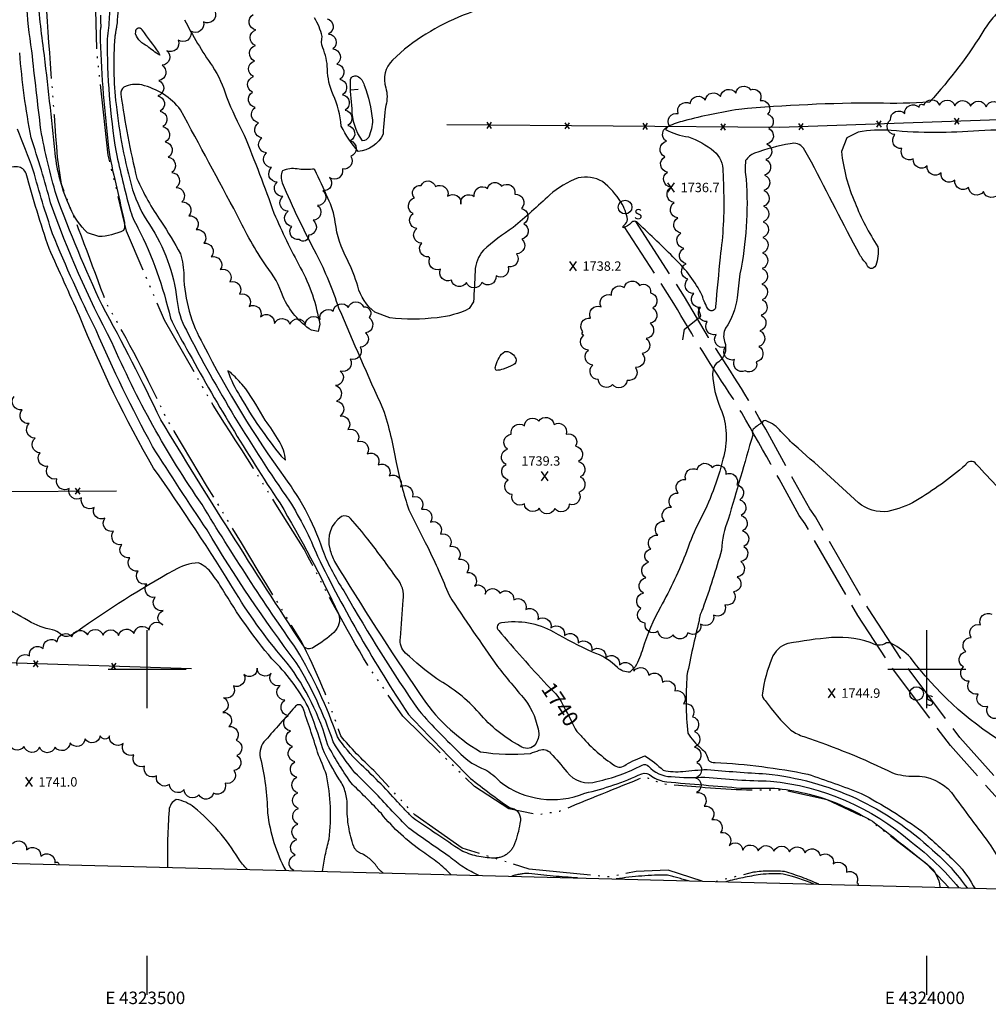
# Model space of a CAD drawing. Extents: x 4322872 to 4325828, y 204785 to 207655.
# Drawn here: x 4323418 to 4324039, y 204785 to 205417 of the extents above; entities that cross this region are included whole.
import ezdxf
from ezdxf.enums import TextEntityAlignment as Align

# ---------------------------------------------------------------- set-up
doc = ezdxf.new("R2010")
doc.units = 0
doc.header["$LTSCALE"] = 100
doc.header["$MEASUREMENT"] = 0
for name, pattern in [('CONDASH', [1.08, 1, -0.08]), ('GRAVEL', [0.48, 0.4, -0.08]), ('WATER', [0.73, 0.5, -0.05, 0.01, -0.05, 0.01, -0.05, 0.01, -0.05])]:
    doc.linetypes.add(name, pattern=pattern)
doc.layers.get('0').update_dxf_attribs({"linetype": 'CONTINUOUS'})
for name, color, linetype in [('C-INDX', 4, 'CONTINUOUS'), ('C-INDX-CL', 4, 'CONTINUOUS'), ('C-INDXD', 4, 'CONDASH'), ('C-INDXLBL', 4, 'CONTINUOUS'), ('C-INTRM', 44, 'CONTINUOUS'), ('C-INTRM-CL', 44, 'CONTINUOUS'), ('C-INTRMD', 44, 'CONDASH'), ('C-INTRMDDP', 44, 'CONDASH'), ('C-INTRMDP', 44, 'CONTINUOUS'), ('C-INTRMDP-PAT', 44, 'CONTINUOUS'), ('C-SPOTEL', 44, 'CONTINUOUS'), ('H-STREAM', 5, 'WATER'), ('M-FENCE', 8, 'CONTINUOUS'), ('M-FENCE-PAT', 8, 'CONTINUOUS'), ('M-VEGL', 3, 'CONTINUOUS'), ('R-GRVRD', 1, 'GRAVEL'), ('SV-GRID', 7, 'CONTINUOUS'), ('SV-GRID-TEXT', 7, 'CONTINUOUS'), ('SV-SHEET', 7, 'CONTINUOUS'), ('U-SANMH', 6, 'CONTINUOUS')]:
    doc.layers.add(name, color=color, linetype=linetype)
doc.styles.add('ITALIC', font='ROMANS.SHX', dxfattribs={"oblique": 25})
doc.styles.add('SIMPLEX', font='simplex.shx')
doc.styles.get("Standard").update_dxf_attribs({"font": 'ROMANS.shx'})

# ---------------------------------------------------------------- blocks, each defined once
blk = doc.blocks.new('SPOTEL')
at = {"linetype": 'CONTINUOUS'}
for p, q in [((0.0214, -0.03), (-0.0214, 0.03)), ((-0.0214, -0.03), (0.0214, 0.03))]:
    blk.add_line(p, q, dxfattribs=at)
blk = doc.blocks.new('SANMH')
at = {"linetype": 'CONTINUOUS'}
blk.add_circle((0, 0), 0.044, dxfattribs=at)
at = {"linetype": 'CONTINUOUS', "style": 'SIMPLEX'}
blk.add_text('S', height=0.066, dxfattribs=at).set_placement((0.0569, -0.078))
blk = doc.blocks.new('FP')
at = {"linetype": 'CONTINUOUS'}
for p, q in [((0.0143, -0.02), (-0.0143, 0.02)), ((-0.0143, -0.02), (0.0143, 0.02))]:
    blk.add_line(p, q, dxfattribs=at)
blk = doc.blocks.new('DEP')
blk.add_line((0, -0.05), (0, 0))

msp = doc.modelspace()

# ---------------------------------------------------------------- linework, layer by layer
at = {"layer": 'C-INDX'}
for points, elevation in [([(4323469.73, 205403.24, 0.019015), (4323475.14, 205334.44, 0.029761), (4323479.88, 205311.21, -0.002118), (4323484.66, 205289.5, -0.181781), (4323484.79, 205281.42, -0.110291), (4323468.94, 205277.51), (4323461.69, 205279.96, -0.102381), (4323450.56, 205295.86, -0.084118), (4323440.95, 205331, 0.003229), (4323433.52, 205397.71)], 1730), ([(4324063.66, 205344.44, 0.058122), (4324033.38, 205345.31, -0.042345), (4323977.13, 205345.48, 0.061567), (4323955.96, 205344.51), (4323948.74, 205340.8), (4323945.23, 205331.94, 0.075327), (4323953.93, 205299.15, 0.049816), (4323968.6, 205270.94, -0.110254), (4323967.19, 205258.88, -0.803061), (4323961.41, 205259.85, -0.058809), (4323957.02, 205265.82, -0.006972), (4323926.05, 205325.23), (4323920.86, 205334.09, 0.327388), (4323912.31, 205336.99, 0.043654), (4323889.53, 205330.91, 0.159772), (4323883.71, 205326.2, 0.068115), (4323884.08, 205314.2, -0.06879), (4323880.08, 205253.51, 0.002401), (4323878.33, 205238.29, -0.121133), (4323870.91, 205218.72, 0.197047), (4323870.19, 205210.22, -0.378571), (4323864.88, 205196.08, 0.197463), (4323862.58, 205189.35, 0.094119), (4323867.7, 205167.29, -0.170922), (4323869.24, 205134.73, -0.060658), (4323854.19, 205095.1, 0.0324), (4323846, 205075.89, -0.038188), (4323829.09, 205039.84, 0.051877), (4323817.81, 205013.26, -0.050721), (4323812.99, 205001.63), (4323809.6, 204998.25, -0.219382), (4323801.65, 205001.11, 0.113917), (4323785.55, 205010.91)], 1740), ([(4323623.33, 204929.17, -0.038737), (4323612.53, 204949.01, 0.023963), (4323603.16, 204975.87, 0.076773), (4323579.83, 205006.76, -0.042016), (4323548.24, 205051.42, 0.022425), (4323541.39, 205061.38, 0.14071), (4323532.75, 205068.21, 0.12191), (4323517.04, 205063.38, 0.028565), (4323454.87, 205024.05), (4323450.47, 205021.48, -0.327883), (4323444.19, 205022.65, 0.135148), (4323439.23, 205025.2, -0.080709), (4323423.74, 205031.05, -0.005513), (4323384.74, 205053.97, 0.050517)], 1740), ([(4323785.55, 205010.91, -0.020815), (4323760.79, 205023.86, 0.164057), (4323727.19, 205029.75, 0.720128), (4323725.37, 205024.95, 0.015942), (4323756.36, 204990.11)], 1740), ([(4323778.72, 204956.72, 0.062773), (4323799.64, 204938.32, 0.359748), (4323807.06, 204938.91, -0.035248), (4323819.21, 204944.53, -0.043932), (4323830.94, 204935.24, 0.085105), (4323843.58, 204934.55, -0.004194), (4323858.99, 204935.79, 0.010458), (4323897, 204932.95, -0.165083), (4324003.63, 204883.96, -0.06706), (4324025.76, 204859.74)], 1740)]:
    msp.add_lwpolyline(points, format="xyb", dxfattribs=dict(at, elevation=elevation))
at = {"layer": 'C-INDX-CL', "elevation": 1740}
msp.add_lwpolyline([(4323756.36, 204990.11), (4323759.49, 204986.83), (4323761.93, 204984.19), (4323763.84, 204981.81), (4323765.42, 204979.33), (4323766.8, 204976.76), (4323768.12, 204974.17), (4323769.44, 204971.63), (4323770.74, 204969.21), (4323771.91, 204966.95), (4323772.91, 204964.9), (4323773.74, 204963.13), (4323774.45, 204961.72), (4323775.07, 204960.73), (4323775.57, 204960.08), (4323775.93, 204959.7), (4323776.2, 204959.42), (4323776.8, 204958.78), (4323778.26, 204957.21), (4323778.72, 204956.72)], dxfattribs=at)
at = {"layer": 'C-INDXD', "flags": 128}
for points, elevation in [([(4323433.52, 205397.71, -0.013042), (4323429.16, 205437.11, -0.041664), (4323432.77, 205489.31, 0.012404), (4323436, 205520.75, 0.063229), (4323442.59, 205545.39, -0.022027), (4323447.65, 205573.17, -0.004066), (4323462.57, 205617.43, -0.01175), (4323477, 205646.83, -0.053564), (4323490.41, 205663.85, 0.077881), (4323501.33, 205681.67, -0.028909), (4323529.61, 205715.04, -0.020627), (4323548.92, 205737.82)], 1730), ([(4323524.68, 205624.3, 0.096138), (4323499.16, 205584.31, 0.022588), (4323491.79, 205548.5, 0.08317), (4323491.99, 205544.15, 0.036103), (4323479.96, 205503.85, 0.052467), (4323475.63, 205483.42, 0.046859), (4323470.09, 205411.51, -0.009551), (4323469.9, 205410.18)], 1730), ([(4323469.9, 205410.18, 0.027617), (4323469.73, 205403.24)], 1730), ([(4323651.39, 204869.4, -0.093058), (4323647.9, 204872.53, 0.140796), (4323637.02, 204881.96, -0.223231), (4323632.44, 204886.33, -0.087618), (4323628.19, 204912.08, 0.155226), (4323623.33, 204929.17)], 1740)]:
    msp.add_lwpolyline(points, format="xyb", dxfattribs=dict(at, elevation=elevation))
at = {"layer": 'C-INTRM'}
for points, elevation in [([(4324157.72, 205662.68, 0.249212), (4324156.15, 205640.79, 0.050976), (4324168.64, 205625.51), (4324174.08, 205618.46, -0.243428), (4324173.37, 205600.34), (4324164.15, 205578.29, 0.004944), (4324149.17, 205543.88, -0.120345), (4324145.08, 205539.17, -0.027536), (4324111.91, 205521.86), (4324099.37, 205514.4, 0.153352), (4324082.7, 205491.57, -0.013876), (4324059.47, 205441.77, -0.066071), (4324044.27, 205419.99, 0.050249), (4324037.29, 205410.86, -0.047362), (4324001.7, 205363.7, -0.027286), (4323968.04, 205363.11, 0.022482), (4323879.43, 205359.03, 0.02654), (4323844.45, 205351.73, 0.043122), (4323834.01, 205348.17), (4323832.45, 205346.25, 0.094008), (4323847.04, 205341.38, -0.099311), (4323863.4, 205332.23, -0.234855), (4323869.21, 205319.06, -0.006337), (4323869.5, 205311.95)], 1738), ([(4323712.17, 205422.81, 0.088931), (4323664.92, 205397.63), (4323657.32, 205390.68, 0.285285), (4323652.89, 205372.95, -0.146292), (4323652.96, 205361.59, 0.020835), (4323651.24, 205343.1, -0.259718), (4323635.26, 205332.02, -0.057262), (4323624.37, 205348.38, 0.085771), (4323619.25, 205368.48, -0.106587), (4323615.56, 205384.9, 0.088709), (4323612.53, 205398.61, -0.141239), (4323612.14, 205405.85, 0.083116), (4323607.2, 205417.75, -0.226929)], 1736), ([(4323523.9, 205416.57, 0.034475), (4323541.72, 205386.74, -0.06848), (4323550.86, 205367.01, 0.028209), (4323562.12, 205342.52, -0.01314), (4323581.24, 205292.43, 0.02078), (4323598.14, 205257.67, -0.084392), (4323610.57, 205221.32), (4323609.68, 205216.57), (4323605.33, 205217.4, -0.145544), (4323587.14, 205238.9, 0.083093), (4323576.33, 205258.7, -0.041426), (4323557.66, 205291.19, 0.001115), (4323521.39, 205358.68, 0.17054), (4323496.45, 205374.69, 0.161985), (4323484.98, 205373.31, 0.277984), (4323483.06, 205368.82, 0.026289), (4323493.32, 205314.79, 0.045866), (4323508.73, 205287.26, -0.021372), (4323521.24, 205266.35, -0.074037), (4323523.4, 205252.45, 0.125799), (4323535.9, 205208.24, 0.038795), (4323588.14, 205122.77, -0.083687), (4323613.34, 205074.01, 0.045637), (4323626.97, 205048.7, 0.022596), (4323674.28, 204973.36, 0.023446), (4323701.15, 204945.6, 0.111299), (4323716.43, 204935.82, -0.084419), (4323726.26, 204927.8, 0.26649), (4323780.61, 204920.54, 0.052319), (4323817.1, 204933.02, -0.292725), (4323823.35, 204931.42, 0.110799), (4323833.13, 204927.78, -0.000707), (4323880.77, 204923.82, 0.001464), (4323902.29, 204923.69, -0.070676), (4323941.11, 204914.58, -0.03381), (4323965.1, 204902.56, -0.00944), (4324000.56, 204874.64, -0.216774), (4324008.31, 204860.19)], 1736), ([(4323474.22, 205404.34, 0.040032), (4323479.95, 205331.66, 0.013064), (4323488.74, 205295.28, 0.064661), (4323494.02, 205283.12, -0.061098), (4323514.8, 205225.23, 0.022285), (4323525.19, 205205.6)], 1732), ([(4323479.14, 205405.55, 0.049257), (4323479.96, 205362.13, 0.040564), (4323490.5, 205307.55, 0.068832), (4323501.37, 205285.19, -0.119106), (4323519.02, 205237.05, 0.103818), (4323525.04, 205217.36, 0.033331), (4323591.1, 205107.9, -0.045492), (4323609.16, 205072.46, 0.032147), (4323667.47, 204971.05, 0.007456), (4323707.3, 204930.03, 0.016383), (4323732.38, 204911.26, -0.428463), (4323739.29, 204902.93, -0.059801), (4323735.89, 204889.21)], 1734), ([(4323660.49, 204915.02, 0.024885), (4323635.57, 204940.19, -0.048152), (4323622.07, 204956.57, 0.049012), (4323595.91, 205012.53, -0.01674), (4323535.2, 205105.57, -0.049829), (4323477.29, 205209.8, -0.037721), (4323437.98, 205299.17, 0.016194), (4323425.42, 205340.86, -0.026785), (4323418.15, 205395.39)], 1734), ([(4323525.19, 205205.6, 0.02168), (4323584.92, 205106.74, -0.023734), (4323622.74, 205035.46, -0.300203), (4323619.57, 205023.66, -0.056252), (4323606.84, 205014.21, -0.494959), (4323599.67, 205015.68, -0.008415), (4323508.65, 205159.97, 0.013056), (4323471.03, 205233.49, -0.022599), (4323441.67, 205303.86, -0.026096), (4323431.75, 205346.01, -0.002571), (4323425.92, 205396.56)], 1732), ([(4323646.83, 204920.16, 0.012306), (4323633.11, 204933.69, -0.029819), (4323619.2, 204953.45, 0.058939), (4323595.51, 205004.41, -0.027746), (4323538.34, 205089.33, -0.006904), (4323503.4, 205142.91, -0.02466), (4323467.1, 205217.55, -0.019412), (4323439.25, 205279.33, -0.01481), (4323426.84, 205320.01, 0.012362), (4323416.69, 205346.31, -0.002278)], 1736), ([(4323631.73, 204925.95, -0.037218), (4323615.86, 204951.23, 0.094605), (4323589.8, 205003.84, -0.0423), (4323556.82, 205048.98, 0.016745), (4323504.07, 205128.9, -0.035437), (4323456.57, 205226.64, -0.002309), (4323437, 205269.92, -0.01469), (4323422.23, 205317.87, 0.295404), (4323416.79, 205322.23, 0.105556), (4323397.63, 205318.52, 0.154622), (4323369.48, 205298.94, -0.153347), (4323362.85, 205293.64, 0.189518), (4323350, 205282.8, 0.096729), (4323337.84, 205248.04, -0.116488), (4323328.59, 205228.73, 0.070175), (4323312.06, 205196.96, 0.010617), (4323296.78, 205151.88, -0.295919), (4323292.61, 205147.75, 0.021322), (4323238.72, 205138.68), (4323224.83, 205137.4), (4323216.33, 205139.12, -0.247538), (4323210, 205151.19, -0.020448), (4323209.74, 205181.9)], 1738), ([(4323869.66, 205305.95, -0.041222), (4323867.41, 205264.36, 0.002959), (4323864.49, 205232.61, -0.703519), (4323860.08, 205230.54, -0.081705), (4323855.86, 205239.76, 0.088567), (4323838.59, 205262.96, 0.011474), (4323814.89, 205285.98, 0.507644), (4323810.36, 205286.28, -0.104643), (4323805.24, 205283.04, -0.306931), (4323805.97, 205285.05, 0.202674), (4323807.95, 205288.46, 0.106655), (4323803.89, 205299.43, 0.09204), (4323791.9, 205312.79, 0.189726), (4323776.35, 205315.11, 0.090822), (4323758.12, 205304.19, -0.013181), (4323734.66, 205283.32, 0.040463), (4323715.62, 205268.8, 0.172995), (4323710.25, 205255.16, -0.003602), (4323709.23, 205235.57), (4323706.49, 205231.28, -0.093441), (4323685.88, 205225.48, -0.059466), (4323655.48, 205225.44), (4323655.48, 205225.44), (4323645.84, 205229.04, -0.161382), (4323635.03, 205245.59, 0.043673), (4323628.37, 205262.59, -0.098054), (4323620.6, 205286.64, 0.083947), (4323615.79, 205302.1, 0.011092), (4323607.42, 205320.25, 0.333856), (4323605.98, 205320.74, -0.072108), (4323596.11, 205320.89, 0.139961), (4323586.71, 205319.67, 0.218464), (4323586.59, 205311.85, 0.024429), (4323608.39, 205266.44, -0.038703), (4323622.74, 205231.71, 0.007246), (4323651.17, 205167.02, -0.041505), (4323659.56, 205132.64, 0.0268), (4323667.76, 205102.29, 0.013552), (4323679.87, 205078.32, -0.017625), (4323693.51, 205047.48, 0.009869), (4323724.65, 205001.81, 0.011717), (4323742.16, 204980.62, -0.128847), (4323751.1, 204958.84, -0.179352), (4323748.13, 204950.91, -0.351071), (4323739.23, 204950.78, -0.096643), (4323712.87, 204972, 0.084966), (4323685.69, 204993.77, -0.035733), (4323665.71, 205010.43, -0.262197), (4323662.41, 205020.12, -0.005533), (4323664.18, 205044.42, 0.221341), (4323659.84, 205058.58, 0.015812), (4323641.58, 205083.17, 0.020698), (4323630.37, 205096.6, 0.33863), (4323624.6, 205098, 0.324109), (4323617.06, 205077.16, 0.063561), (4323620.09, 205069.19, 0.012642), (4323674.6, 204984.43, 0.118178), (4323713.64, 204947.16, 0.065512), (4323745.77, 204946.05, -0.01444), (4323751.4, 204948.05, -0.342615), (4323758.68, 204946.19, -0.024375), (4323769.12, 204934.23, 0.326624), (4323788.42, 204928.05, 0.065047), (4323817.31, 204938.44, -0.341039), (4323821.54, 204937.85, 0.209693), (4323835.93, 204931.18, 0.036882), (4323857.66, 204930.89, 0.024717), (4323899.65, 204928.32, -0.155573), (4323989.91, 204889.33, -0.059087), (4324020.42, 204859.88)], 1738), ([(4324060.99, 205102.33, -0.031066), (4324031.73, 205131.62, 0.571303), (4324024.7, 205130.9, -0.04143), (4323992.95, 205107.95, -0.07521), (4323975.08, 205101.23, -0.207543), (4323956.12, 205106.7, 0.007592), (4323914.8, 205144.03, -0.020083), (4323906.44, 205152.54, 0.119988), (4323896.97, 205159.33, 0.379126), (4323894.31, 205158.35, 0.013718), (4323888.5, 205153.94, 0.190437), (4323888.29, 205150.17, -0.000296), (4323872.62, 205096.15, 0.084957), (4323868.25, 205076.46, -0.020539), (4323856.21, 205038.75, 0.092189), (4323853.86, 205031.16, 0.010114), (4323846.14, 204996.06, 0.041574), (4323846.61, 204959.09)], 1742), ([(4324094.45, 204903.72, 0.054723), (4324080.21, 204926.96, 0.049541), (4324048.37, 204953.22, -0.093771), (4323989.49, 205007.61, 0.070046), (4323977.57, 205016.42, 0.288982), (4323973, 205016.36, -0.22701), (4323967.04, 205015.77, 0.120744), (4323938.88, 205020.3, 0.026271), (4323910.89, 205016.46, 0.24306), (4323900.52, 205006.89, 0.055687), (4323894.48, 204984.65, 0.300824), (4323896.35, 204979.91, 0.048409), (4323912.84, 204960.9, 0.063931), (4323921.16, 204956.79, -0.033162), (4323977.96, 204933.53, 0.080604), (4323991.93, 204931.46, -0.229748), (4324015.71, 204921.03, 0.001695), (4324041.14, 204886.79, -0.008706), (4324056.99, 204858.93)], 1744), ([(4323614.96, 204932.39, -0.001508), (4323609.19, 204946.8, 0.01231), (4323599.67, 204975.53, 0.659994), (4323594.61, 204975.69, 0.000967), (4323575.82, 204954.56, 0.242776), (4323572.42, 204943.49, -0.05327), (4323577.11, 204907.8, 0.094218), (4323588.75, 204871.02)], 1742), ([(4323846.61, 204959.09, 0.08275), (4323855.1, 204949.38, -0.191232), (4323859.74, 204941.87, 0.247675), (4323864.21, 204940.3, -0.036051), (4323923.68, 204932.75, -0.011175), (4323957.84, 204920.43, -0.03658), (4323996.88, 204896.08, -0.010962), (4324017.34, 204877.35, -0.076294), (4324029.71, 204861.2), (4324030.68, 204859.61)], 1742), ([(4323564.24, 204871.65, -0.071522), (4323558.48, 204878.61, 0.08765), (4323530, 204911.39, 0.133168), (4323518.57, 204916.48, 0.268687), (4323513.98, 204909.62, 0.025001), (4323513.03, 204872.98)], 1742), ([(4323927.56, 204862.27, 0.039616), (4323907.93, 204868.59, 0.054108), (4323893.22, 204868.33)], 1736)]:
    msp.add_lwpolyline(points, format="xyb", dxfattribs=dict(at, elevation=elevation))
at = {"layer": 'C-INTRM', "elevation": 1738}
msp.add_lwpolyline([(4323560.61, 205182.73, 0.020737), (4323553.56, 205190.26), (4323551.68, 205191.28, 0.06853), (4323559.66, 205174.98, 0.042732), (4323585.9, 205136.58), (4323588.61, 205134.17, 0.122236), (4323584.5, 205146.21, 0.038938), (4323575.57, 205159.73, 0.026755), (4323563.16, 205179.77), (4323560.61, 205182.73)], format="xyb", close=True, dxfattribs=at)
at = {"layer": 'C-INTRM-CL', "elevation": 1738}
msp.add_lwpolyline([(4323869.5, 205311.95), (4323869.59, 205308.52), (4323869.66, 205305.95)], dxfattribs=at)
at = {"layer": 'C-INTRMD', "flags": 128}
for points, elevation in [([(4323425.92, 205396.56, -0.048442), (4323422.18, 205459.74, -0.000348), (4323427.06, 205507.33, -0.001149), (4323427.52, 205518.41, -0.134416), (4323431.51, 205532.47, 0.07864), (4323438.64, 205552.76, -0.067465), (4323447.8, 205584.61, -0.061425), (4323479.92, 205657.88, 0.089336), (4323493.38, 205682.45, -0.075314), (4323511.68, 205709.42, 0.012334), (4323549.24, 205756.91, -0.031975), (4323565.97, 205779.19, 0.066233), (4323578.58, 205802.29, 0.313049), (4323572.76, 205817.09, 0.066685), (4323539.3, 205829.27, -0.00567), (4323517.67, 205834.92, -0.088861), (4323505.08, 205840.77, -0.229694), (4323499.54, 205862.75, -0.11372), (4323510.32, 205880.27, -0.056486), (4323539.65, 205904.65, -0.066338), (4323548.17, 205916.08, 0.026814), (4323557.87, 205928.44, 0.261358), (4323559.37, 205939.67, -0.007645), (4323557.88, 205944.02, 0.11295), (4323554.09, 205951.08, 0.23021), (4323543.2, 205951.71, 0.270022), (4323528.18, 205933.8, -0.174091), (4323522.94, 205921.41), (4323522.94, 205921.41, -0.151343), (4323505.54, 205923.15, -0.115453), (4323481.91, 205940.01, 0.057133), (4323465.05, 205953.24)], 1732), ([(4323664.89, 205802.06, -0.023989), (4323650.17, 205762.88, -0.038106), (4323623.04, 205700.84, -0.150165), (4323604.12, 205683.78, 0.066895), (4323562.13, 205657.32, 0.023711), (4323551.3, 205642.23, 0.039588), (4323524.58, 205613.69, 0.169112), (4323500.75, 205568.24, 0.109016), (4323499.15, 205542.61, 0.067659), (4323487.83, 205514.35, 0.083537), (4323475.89, 205432.57, -0.040926), (4323474.22, 205404.34)], 1732), ([(4323654.35, 205701.43, 0.074347), (4323642.66, 205706.61), (4323642.66, 205706.61, 0.261988), (4323632.66, 205701.56, -0.082798), (4323615.62, 205676.7, 0.015372), (4323610.29, 205673.7, 0.22238), (4323607.6, 205667.69, -0.13528), (4323602.04, 205654.91, -0.137029), (4323579.1, 205636.55, -0.233206), (4323573.4, 205633.36, -0.039661), (4323558.65, 205636.13, 0.358165), (4323551.71, 205633.7, 0.003889), (4323524.94, 205604.5, 0.143517), (4323512.59, 205588, 0.066086), (4323504.03, 205558.34, 0.220463), (4323510.51, 205542.46, -1.095534), (4323509.69, 205540.28, 0.211704), (4323506.19, 205538.45, 0.14617), (4323491.43, 205509.75, 0.087451), (4323481.85, 205450.62, -0.016712), (4323480.6, 205414.15, -0.001376), (4323479.14, 205405.55)], 1734), ([(4323612.35, 204870.41, -0.034335), (4323616.65, 204891.11, 0.078663), (4323614.96, 204932.39)], 1742), ([(4323694.95, 204868.28, 0.053404), (4323676.68, 204882.85, -0.069234), (4323650.11, 204907.42, 0.0165), (4323631.73, 204925.95)], 1738), ([(4323712.68, 204867.82, -0.083168), (4323693.95, 204879.77, -0.009244), (4323667.66, 204898.2, -0.011299), (4323646.83, 204920.16)], 1736), ([(4323735.89, 204889.21, -0.356481), (4323722.1, 204878.94, -0.112076), (4323701.24, 204883.81, -0.002283), (4323670.04, 204904.87, -0.000456), (4323660.49, 204915.02)], 1734), ([(4323775.92, 204866.19, -0.015781), (4323744.62, 204869.07, 0.079198), (4323733.73, 204867.28)], 1736), ([(4323847.05, 204864.35, -0.002027), (4323833.62, 204868.07, 0.035874), (4323800.78, 204865.55)], 1736), ([(4323893.22, 204868.33, 0.028074), (4323871.06, 204863.73)], 1736)]:
    msp.add_lwpolyline(points, format="xyb", dxfattribs=dict(at, elevation=elevation))
at = {"layer": 'C-INTRMDDP', "elevation": 1734, "flags": 128}
msp.add_lwpolyline([(4323492.67, 205408.88, -0.946111), (4323496.63, 205409.86)], format="xyb", dxfattribs=at)
at = {"layer": 'C-INTRMDP', "elevation": 1734}
for points in [[(4323500.16, 205399.5, -0.198746), (4323492.5, 205407.4), (4323492.67, 205408.88)], [(4323496.63, 205409.86, 0.001061), (4323507.21, 205395.54), (4323508.01, 205393.92, -0.054145), (4323500.16, 205399.5)]]:
    msp.add_lwpolyline(points, format="xyb", dxfattribs=at)
at = {"layer": 'C-INTRMDP'}
for points, elevation in [([(4323644.42, 205352.15, -0.099399), (4323642.02, 205341.29, -0.282924), (4323638.01, 205338.95, -0.166437), (4323631.44, 205359.45, -0.038068), (4323630.24, 205377.43, -0.533621), (4323634.65, 205380.34, -0.238867), (4323639.13, 205374.53, -0.067625), (4323644.42, 205352.15)], 1734), ([(4323729.22, 205203.89, -0.315532), (4323735.96, 205199.83, -0.493209), (4323734.56, 205195.13, -0.041372), (4323728.35, 205192.54, -0.085935), (4323723.72, 205191.69, -0.291513), (4323723.6, 205194.76, -0.162866), (4323729.22, 205203.89)], 1738)]:
    msp.add_lwpolyline(points, format="xyb", close=True, dxfattribs=dict(at, elevation=elevation))
at = {"layer": 'H-STREAM', "flags": 128}
for points in [[(4324014.17, 204860.04), (4323999.98, 204875.08), (4323962.65, 204903.74), (4323936.11, 204916.29), (4323907.54, 204922.6, -0.031051), (4323854.59, 204924.35), (4323830.72, 204926.34, 0.028204), (4323818.53, 204930.86, 0.00202), (4323764.4, 204908.83), (4323750.14, 204906.62), (4323731.94, 204910.59), (4323709.87, 204924.76), (4323663.89, 204969.84), (4323641.39, 205002.58, -0.014992), (4323600.62, 205077.01, 0.002745), (4323542.18, 205169.45), (4323510.96, 205223.95), (4323486.67, 205281.05), (4323474.9, 205329.78), (4323467.68, 205395.58), (4323466.49, 205442.93), (4323473.83, 205496.67, 0.012771), (4323494.84, 205587.97), (4323511.25, 205618.36), (4323531.19, 205642.45), (4323558.51, 205683.68, -0.041316), (4323608.53, 205716.89), (4323613.34, 205722.24, 0.04826), (4323629.48, 205755.73), (4323640.92, 205789.15, -0.013706), (4323659.32, 205859.04, -0.02264), (4323676.12, 205942.05), (4323676.12, 205942.05, -0.009057), (4323672.07, 206002.52, -0.008471), (4323663.22, 206077.61, -0.005247), (4323640.34, 206191.65), (4323625.51, 206227.51), (4323587.11, 206280.83, 0.020202), (4323554.74, 206323.89, 0.007969), (4323506.34, 206439.11, 0.006312), (4323467.78, 206513.04, -0.004655), (4323429.2, 206602.14), (4323413.18, 206631.98), (4323391.47, 206647.51), (4323372.69, 206672.5), (4323355.32, 206687.1, 0.027714), (4323325.78, 206687.4), (4323314.44, 206690.99), (4323279.1, 206708.49), (4323248.87, 206733.62), (4323216.57, 206769.17, 0.01918), (4323183.9, 206818.62, 0.00088), (4323118.82, 206890.74), (4323087.83, 206926.33, 0.00093), (4323039.87, 206998.47)], [(4323855.79, 204864.13), (4323834.08, 204871.11), (4323813.53, 204870.36), (4323796.13, 204866.82), (4323744.93, 204871.9), (4323701.98, 204885.24), (4323671.49, 204906.6), (4323645.25, 204935.1, -0.034437), (4323624.07, 204957.36, 0.037414), (4323598.43, 205018.52, -0.002324), (4323511.77, 205161.7, 0.023127), (4323473.84, 205234.66), (4323473.84, 205234.66, 0.004129), (4323444.93, 205311.03), (4323442.45, 205328.45, -0.001086), (4323434.5, 205435.35), (4323435.51, 205461.97, -0.011561), (4323451.49, 205572.89), (4323451.49, 205572.89), (4323464.36, 205614.62), (4323479.98, 205646.28, 0.004882), (4323544.87, 205715.93, 0.035762), (4323585.36, 205756.24), (4323605.46, 205779.47), (4323616.39, 205808.73, 0.033102), (4323618.2, 205864.52), (4323628.33, 205897.8), (4323632.78, 205940.15, 0.010631), (4323634.71, 206006.17), (4323626.73, 206030.85), (4323625.87, 206040.8), (4323622.13, 206048.57), (4323616.86, 206072.17, -0.005142), (4323614.95, 206114.88), (4323611.61, 206125.88), (4323597.51, 206190.27, 0.000685), (4323575.25, 206238.8, 0.043323), (4323553.99, 206280.38), (4323553.99, 206280.38), (4323535.88, 206303.36), (4323513.67, 206346.81), (4323476.41, 206400.48, 0.005188), (4323433.04, 206488.9), (4323418.6, 206515.74, -0.019133), (4323401.67, 206563.31), (4323392.71, 206574.06), (4323386.57, 206587.83), (4323373.79, 206605.01, 0.044284), (4323362.71, 206632.83, 0.023566), (4323305.04, 206659.93), (4323273.75, 206677.75, 0.009781), (4323220.17, 206720), (4323185.14, 206754.42, -0.000967), (4323145.85, 206802.63, -0.01183), (4323093.08, 206850.25), (4323070.3, 206866.92), (4323048.3, 206887.94), (4323038.12, 206900.65)], [(4323930.63, 204862.19, 0.033904), (4323908.71, 204870.23), (4323908.71, 204870.23, 0.058015), (4323888.75, 204869.81), (4323864.76, 204863.89)]]:
    msp.add_lwpolyline(points, format="xyb", dxfattribs=at)
at = {"layer": 'M-FENCE'}
for points in [[(4324868.64, 205333.73), (4324736.64, 205337.18), (4324629.84, 205338.69), (4324486.19, 205342.71), (4324387.53, 205345.17), (4324150.58, 205355.95), (4323905.43, 205347.5), (4323692.04, 205349.06)], [(4323843.45, 205211.36), (4323844.64, 205218.14), (4323855.04, 205226.37), (4323853.3, 205232.15)], [(4323405.45, 205114), (4323480.14, 205114.37)], [(4323528.3, 205000.37), (4323370.02, 205005.33), (4323093, 205013.7), (4323004.34, 205016.59)]]:
    msp.add_lwpolyline(points, dxfattribs=at)
at = {"layer": 'M-VEGL'}
for points in [[(4323543.43, 205421.76, -0.7), (4323535.96, 205415.12, -0.7), (4323527.91, 205409.24, -0.7), (4323519.79, 205403.41, -0.7), (4323512.46, 205396.62, -0.7), (4323509.46, 205387.37, -0.7), (4323507.43, 205377.58, -0.7), (4323506.71, 205367.75, -0.7), (4323508.3, 205357.88, -0.7), (4323509.91, 205348.01, -0.7), (4323511.52, 205338.14, -0.7), (4323513.36, 205328.32, -0.7), (4323515.73, 205318.6, -0.7), (4323518.41, 205308.97, -0.7), (4323522.09, 205299.67, -0.7), (4323526.58, 205290.74, -0.7), (4323531.36, 205281.96, -0.7), (4323536.17, 205273.19, -0.7), (4323541.03, 205264.45, -0.7), (4323546.78, 205256.27, -0.7), (4323552.96, 205248.42, -0.7), (4323559.24, 205240.63, -0.7), (4323565.29, 205232.68, -0.7), (4323572.67, 205226.11, -0.7), (4323581.53, 205221.71, -0.7), (4323591.46, 205221.21, -0.7), (4323601.46, 205221.16, -0.7), (4323610.82, 205224.28, -0.7), (4323619.26, 205229.63, -0.7), (4323628.91, 205232.08, -0.7), (4323638.71, 205232.37, -0.7), (4323642.24, 205225.52, -0.7), (4323640.02, 205215.77, -0.7), (4323636.54, 205206.65, -0.7), (4323630.13, 205198.97, -0.7), (4323623.75, 205191.27, -0.7), (4323620.77, 205181.98, -0.7), (4323621.42, 205172, -0.7), (4323623.67, 205162.41, -0.7), (4323628.6, 205153.8, -0.7), (4323634.83, 205145.99, -0.7), (4323641.07, 205138.17, -0.7), (4323648.15, 205131.12, -0.7), (4323655.22, 205124.05, -0.7), (4323662.39, 205117.09, -0.7), (4323670.07, 205110.69, -0.7), (4323675.89, 205102.6, -0.7), (4323681.56, 205094.37, -0.7), (4323687.95, 205086.71, -0.7), (4323693.95, 205078.73, -0.7), (4323699.69, 205070.54, -0.7), (4323705, 205062.07, -0.7), (4323709.76, 205053.28, -0.7), (4323716.74, 205048.2, -0.7), (4323726.1, 205048.77, -0.7), (4323735.07, 205044.58, -0.7), (4323742.79, 205038.28, -0.7), (4323750.45, 205031.88, -0.7), (4323758.89, 205026.55, -0.7), (4323767.62, 205021.67, -0.7), (4323776.38, 205016.85, -0.7), (4323785.16, 205012.06, -0.7), (4323794.07, 205007.53, -0.7), (4323802.87, 205002.77, -0.7), (4323812.04, 204998.79, -0.7), (4323821.7, 204996.22, -0.7), (4323830.36, 204991.7, -0.7), (4323838.42, 204986.18, -0.7), (4323844.01, 204977.89, -0.7), (4323849.6, 204969.6, -0.7), (4323851.01, 204960.06, -0.7), (4323850.88, 204950.07, -0.7), (4323852.45, 204940.24, -0.7), (4323851.67, 204930.38, -0.7), (4323852.18, 204920.92, -0.7), (4323857.2, 204912.27, -0.7), (4323862.12, 204903.58, -0.7), (4323867.65, 204895.25, -0.7), (4323873.18, 204886.92, -0.7), (4323881.92, 204884.02, -0.7), (4323891.9, 204883.54, -0.7), (4323901.9, 204883.25, -0.7), (4323911.89, 204882.97, -0.7), (4323921.87, 204882.36, -0.7), (4323931.5, 204880.5, -0.7), (4323939.97, 204875.19, -0.7), (4323948.45, 204869.88, -0.7), (4323955.08, 204862.95, -0.7), (4323955.73, 204861.55, -0.7)], [(4323615.26, 205417.22, -0.7), (4323616.25, 205407.39, -0.7), (4323619.02, 205397.79, -0.7), (4323621.64, 205388.14, -0.7), (4323623.53, 205378.33, -0.7), (4323625.24, 205368.48, -0.7), (4323626.96, 205358.62, -0.7), (4323628.67, 205348.77, -0.7), (4323630.39, 205338.92, -0.7), (4323630.51, 205328.93, -0.7), (4323625.14, 205320.93, -0.7), (4323616.93, 205315.29, -0.7), (4323612.61, 205306.88, -0.7), (4323609.23, 205297.47, -0.7), (4323606.31, 205287.91, -0.7), (4323603.49, 205278.32, -0.7), (4323597.46, 205275.52, -0.7), (4323592.68, 205284.01, -0.7), (4323590.45, 205293.75, -0.7), (4323586.95, 205303.12, -0.7), (4323583.34, 205312.44, -0.7), (4323579.73, 205321.77, -0.7), (4323576.4, 205331.2, -0.7), (4323573.52, 205340.76, -0.7), (4323571.38, 205350.53, -0.7), (4323569.24, 205360.3, -0.7), (4323567.51, 205370.1, -0.7), (4323568.11, 205380.08, -0.7), (4323568.72, 205390.06, -0.7), (4323569.31, 205400.04, -0.7), (4323569.65, 205410.04, -0.7), (4323567.91, 205419.87, -0.7)], [(4324046.23, 205305.67, -0.7), (4324036.35, 205306.29, -0.7), (4324026.8, 205308.98, -0.7), (4324017.95, 205313.63, -0.7), (4324009.1, 205318.28, -0.7), (4324000.19, 205322.81, -0.7), (4323991.29, 205327.24, -0.7), (4323983.94, 205333.93, -0.7), (4323979.48, 205342.87, -0.7), (4323976.67, 205352.37, -0.7), (4323985.83, 205356.4, -0.7), (4323994.98, 205360.42, -0.7), (4323998.04, 205361.76, -0.7), (4323998.04, 205361.76, -0.7), (4324008.03, 205361.69, -0.7), (4324018.03, 205361.38, -0.7), (4324028.02, 205361.06, -0.7), (4324038.02, 205360.75, -0.7), (4324048.01, 205360.43, -0.7)], [(4323416.59, 205002.51, -0.7), (4323424.47, 205008.63, -0.7), (4323433.26, 205013.4, -0.7), (4323442.28, 205017.7, -0.7), (4323451.7, 205020.86, -0.7), (4323461.61, 205022.12, -0.7), (4323471.6, 205021.93, -0.7), (4323481.6, 205021.71, -0.7), (4323491.46, 205022.84, -0.7), (4323501.19, 205025.14, -0.7), (4323509.96, 205028.51, -0.7), (4323510.12, 205037.61, -0.7), (4323505.02, 205046.21, -0.7), (4323499.67, 205054.65, -0.7), (4323494.12, 205062.98, -0.7), (4323488.83, 205071.46, -0.7), (4323483.6, 205079.98, -0.7), (4323478.36, 205088.5, -0.7), (4323472.83, 205096.83, -0.7), (4323465.85, 205103.81, -0.7), (4323457.9, 205109.88, -0.7), (4323449.96, 205115.95, -0.7), (4323442.01, 205122.03, -0.7), (4323436.24, 205130.15, -0.7), (4323431.29, 205138.83, -0.7), (4323428.08, 205148.29, -0.7), (4323424.28, 205157.53, -0.7), (4323419.73, 205166.43, -0.7), (4323414.58, 205174.97, -0.7)], [(4324045.66, 204968.75, -0.7), (4324039.06, 204976.22, -0.7), (4324032.9, 204984.1, -0.7), (4324027.24, 204992.27, -0.7), (4324023.42, 205001.51, -0.7), (4324025.05, 205011.3, -0.7), (4324028.45, 205020.45, -0.7), (4324034.44, 205028.46, -0.7), (4324041.74, 205035.24, -0.7)], [(4323593.96, 204870.89, -0.7), (4323594.9, 204880.84, -0.7), (4323595.84, 204890.8, -0.7), (4323596.58, 204900.77, -0.7), (4323596.89, 204910.76, -0.7), (4323596.49, 204920.75, -0.7), (4323595.98, 204930.73, -0.7), (4323594.6, 204940.64, -0.7), (4323593.19, 204950.54, -0.7), (4323591.75, 204960.43, -0.7), (4323590.31, 204970.33, -0.7), (4323588.23, 204980.09, -0.7), (4323585.2, 204989.57, -0.7), (4323579.48, 204997.53, -0.7), (4323570.39, 205000.72, -0.7), (4323562.02, 204996.62, -0.7), (4323555.19, 204989.32, -0.7), (4323548.78, 204981.73, -0.7), (4323548.46, 204972.37, -0.7), (4323552.36, 204963.31, -0.7), (4323556.95, 204954.48, -0.7), (4323557.49, 204944.69, -0.7), (4323555.59, 204935, -0.7), (4323549.84, 204926.95, -0.7), (4323542.51, 204920.52, -0.7), (4323533.13, 204919.48, -0.7), (4323523.7, 204922.82, -0.7), (4323514.27, 204926.17, -0.7), (4323505.99, 204931.68, -0.7), (4323498.23, 204937.96, -0.7), (4323491.34, 204945.17, -0.7), (4323484.5, 204952.44, -0.7), (4323475.82, 204957.33, -0.7), (4323469.85, 204957.31, -0.7), (4323460.11, 204955.44, -0.7), (4323450.48, 204952.73, -0.7), (4323440.85, 204950.02, -0.7), (4323430.89, 204949.99, -0.7), (4323420.9, 204950.43, -0.7), (4323411.4, 204952.74, -0.7)], [(4323413.49, 204888.35, -0.7), (4323422.6, 204884.27, -0.7), (4323431.69, 204880.09, -0.7), (4323440.77, 204875.91, -0.7), (4323443.22, 204874.78, -0.7)]]:
    msp.add_lwpolyline(points, format="xyb", dxfattribs=at)
for points in [[(4323886.88, 205371.58, -0.7), (4323893.09, 205364.71, -0.7), (4323897.9, 205355.94, -0.7), (4323898.75, 205346.78, -0.7), (4323897.41, 205336.88, -0.7), (4323896.72, 205326.9, -0.7), (4323895.89, 205316.94, -0.7), (4323895.51, 205306.95, -0.7), (4323895.28, 205296.95, -0.7), (4323895.04, 205286.96, -0.7), (4323894.81, 205276.96, -0.7), (4323894.57, 205266.96, -0.7), (4323894.34, 205256.96, -0.7), (4323894.22, 205246.97, -0.7), (4323894.47, 205236.97, -0.7), (4323893.73, 205227, -0.7), (4323892.93, 205217.03, -0.7), (4323892.14, 205207.06, -0.7), (4323890.63, 205197.19, -0.7), (4323883.53, 205191.33, -0.7), (4323876.66, 205198.55, -0.7), (4323870.6, 205206.51, -0.7), (4323864.86, 205214.69, -0.7), (4323859.2, 205222.93, -0.7), (4323854.92, 205231.97, -0.7), (4323850.47, 205240.92, -0.7), (4323846.75, 205250.15, -0.7), (4323845.56, 205260.04, -0.7), (4323844.18, 205269.93, -0.7), (4323842.29, 205279.75, -0.7), (4323840.2, 205289.53, -0.7), (4323837.94, 205299.27, -0.7), (4323835.78, 205309.03, -0.7), (4323833.64, 205318.8, -0.7), (4323831.86, 205328.64, -0.7), (4323832.97, 205338.57, -0.7), (4323834.99, 205348.25, -0.7), (4323840.55, 205356.34, -0.7), (4323848.14, 205362.84, -0.7), (4323857.9, 205365.04, -0.7), (4323867.65, 205367.24, -0.7), (4323877.41, 205369.44, -0.7), (4323886.88, 205371.58, -0.7)], [(4323680.61, 205264.49, -0.7), (4323676, 205273.21, -0.7), (4323672.86, 205282.71, -0.7), (4323670.47, 205292.29, -0.7), (4323671.41, 205302.24, -0.7), (4323675.57, 205310.31, -0.7), (4323684.81, 205309.5, -0.7), (4323692.65, 205303.29, -0.7), (4323701.05, 205298.33, -0.7), (4323709.69, 205303.09, -0.7), (4323718.24, 205308.27, -0.7), (4323727.23, 205309.8, -0.7), (4323735.75, 205304.58, -0.7), (4323739.93, 205295.49, -0.7), (4323741.41, 205285.66, -0.7), (4323740.22, 205275.84, -0.7), (4323736.74, 205266.47, -0.7), (4323731.46, 205258.12, -0.7), (4323723.72, 205252.21, -0.7), (4323714.62, 205248.08, -0.7), (4323704.63, 205248.1, -0.7), (4323695.04, 205249.47, -0.7), (4323688.11, 205256.68, -0.7), (4323681.18, 205263.89, -0.7), (4323680.61, 205264.49, -0.7)], [(4323779.28, 205216.46, -0.7), (4323784.32, 205225.09, -0.7), (4323791.06, 205232.47, -0.7), (4323797.81, 205239.86, -0.7), (4323805.85, 205244.77, -0.7), (4323815.75, 205246.12, -0.7), (4323822.69, 205241.36, -0.7), (4323824.32, 205231.68, -0.7), (4323822.44, 205221.87, -0.7), (4323820.04, 205212.17, -0.7), (4323817.39, 205202.53, -0.7), (4323813.11, 205193.54, -0.7), (4323807.73, 205185.26, -0.7), (4323798.38, 205182.65, -0.7), (4323789.26, 205185.83, -0.7), (4323785.82, 205195.11, -0.7), (4323782.89, 205204.67, -0.7), (4323779.97, 205214.23, -0.7), (4323779.28, 205216.46, -0.7)], [(4323733.48, 205150.71, -0.7), (4323741.87, 205156.15, -0.7), (4323751.13, 205159.09, -0.7), (4323760.89, 205157.01, -0.7), (4323768.61, 205150.77, -0.7), (4323774.7, 205143.04, -0.7), (4323776.63, 205133.31, -0.7), (4323777.69, 205123.37, -0.7), (4323776.84, 205113.45, -0.7), (4323770.63, 205105.79, -0.7), (4323761.32, 205103.12, -0.7), (4323751.32, 205103.26, -0.7), (4323741.9, 205106, -0.7), (4323734.1, 205112.01, -0.7), (4323731.37, 205121.46, -0.7), (4323730.22, 205131.39, -0.7), (4323730.93, 205141.19, -0.7), (4323733.48, 205150.71, -0.7)], [(4323822.88, 205077.09, -0.7), (4323827.35, 205086.03, -0.7), (4323831.78, 205095, -0.7), (4323836.12, 205104.01, -0.7), (4323840.46, 205113.02, -0.7), (4323845.36, 205121.68, -0.7), (4323852.64, 205128.01, -0.7), (4323862.22, 205129.43, -0.7), (4323871.12, 205125.2, -0.7), (4323878.06, 205118.23, -0.7), (4323879.99, 205108.67, -0.7), (4323880.89, 205098.71, -0.7), (4323881.79, 205088.75, -0.7), (4323882.69, 205078.79, -0.7), (4323880.59, 205069.03, -0.7), (4323878.38, 205059.28, -0.7), (4323876.06, 205049.57, -0.7), (4323870.45, 205041.3, -0.7), (4323863.15, 205034.7, -0.7), (4323854.91, 205029.03, -0.7), (4323846.67, 205023.37, -0.7), (4323837.21, 205022.16, -0.7), (4323827.54, 205024.34, -0.7), (4323819.39, 205029.62, -0.7), (4323816.53, 205038.99, -0.7), (4323818.17, 205048.86, -0.7), (4323819.82, 205058.72, -0.7), (4323821.46, 205068.58, -0.7), (4323822.88, 205077.09, -0.7)]]:
    msp.add_lwpolyline(points, format="xyb", close=True, dxfattribs=at)
at = {"layer": 'R-GRVRD', "flags": 128}
for points in [[(4324103.76, 204857.72, -0.145187), (4324100.21, 204863.58), (4324100.21, 204863.58), (4324065.35, 204906.7), (4324021.26, 204956.2), (4323985.14, 205004.23), (4323962.55, 205038.67), (4323928.6, 205097.66), (4323924.87, 205102.83), (4323896.64, 205154.02, 0.017409), (4323859.85, 205212.83), (4323844.62, 205238.75), (4323812.64, 205288.39)], [(4324093.66, 204857.98), (4324093.09, 204859.67), (4324059.25, 204901.52), (4324015.07, 204951.12), (4323978.59, 204999.63), (4323955.74, 205034.47), (4323921.87, 205093.32), (4323918.1, 205098.55, 0.010587), (4323875.78, 205173.65, -0.018421), (4323837.81, 205234.56), (4323837.81, 205234.56), (4323805.92, 205284.05)]]:
    msp.add_lwpolyline(points, format="xyb", dxfattribs=at)
at = {"layer": 'SV-GRID'}
for points in [[(4323500, 204975), (4323500, 205025)], [(4324000, 204975), (4324000, 205025)], [(4323475, 205000), (4323525, 205000)], [(4323975, 205000), (4324025, 205000)], [(4323500, 204791.29), (4323500, 204816.29)], [(4324000, 204791.29), (4324000, 204816.29)]]:
    msp.add_lwpolyline(points, dxfattribs=at)
at = {"layer": 'SV-SHEET'}
msp.add_lwpolyline([(4323002, 204886.17), (4325654.71, 204817.68), (4325700.16, 207542.73), (4323050.92, 207614.91)], close=True, dxfattribs=at)

# ---------------------------------------------------------------- block references
at = {"layer": 'C-INTRMDP-PAT', "xscale": 100, "yscale": 100, "zscale": 100, "rotation": 95.32995086672703}
msp.add_blockref('DEP', (4323630.34, 205371.38, 1734), dxfattribs=at)
at = {"layer": 'C-SPOTEL', "xscale": 100, "yscale": 100, "zscale": 100}
for p in [(4323836.07, 205308.95, 1736.69), (4323773.14, 205258.57, 1738.2), (4323755, 205123.84, 1739.28), (4323939.16, 204984.7, 1744.89), (4323424.17, 204927.78, 1741)]:
    msp.add_blockref('SPOTEL', p, dxfattribs=at)
at = {"layer": 'M-FENCE-PAT', "xscale": 100, "yscale": 100, "zscale": 100}
for p, rotation in [((4323719.18, 205348.86), 179.5116955200739), ((4323769.18, 205348.5), 179.5116955200739), ((4323819.18, 205348.13), 179.5116955200739), ((4323969.14, 205349.7), 181.9525090493996), ((4324019.11, 205351.42), 181.9525090493996), ((4323869.18, 205347.76), 179.5116955200739), ((4323919.17, 205347.97), 181.9525090493996), ((4323455.45, 205114.25), 0.3255406986592991), ((4323428.35, 205003.5), 178.2100893917539), ((4323478.33, 205001.94), 178.2100893917539)]:
    msp.add_blockref('FP', p, dxfattribs=dict(at, rotation=rotation))
at = {"layer": 'U-SANMH', "xscale": 100, "yscale": 100, "zscale": 100}
for p in [(4323806.46, 205296.37, 1737.87), (4323993.45, 204984.43, 1744.23)]:
    msp.add_blockref('SANMH', p, dxfattribs=at)

# ---------------------------------------------------------------- texts
at = {"layer": 'C-INDXLBL', "style": 'ITALIC', "oblique": 25}
msp.add_text('1740', height=10, rotation=303.9, dxfattribs=at).set_placement((4323752.21, 204987.33, 1740))
at = {"layer": 'C-SPOTEL'}
for s, p in [('1736.7', (4323842.07, 205305.95, 1736.69)), ('1738.2', (4323779.14, 205255.57, 1738.2)), ('1739.3', (4323739.91, 205130.57)), ('1744.9', (4323945.16, 204981.7, 1744.89)), ('1741.0', (4323430.17, 204924.78, 1741))]:
    msp.add_text(s, height=6, dxfattribs=at).set_placement(p)
at = {"layer": 'SV-GRID-TEXT'}
for s, p in [('E 4323500', (4323498.7, 204785.29)), ('E 4324000', (4323998.7, 204785.29))]:
    msp.add_text(s, height=8, dxfattribs=at).set_placement(p, align=Align.CENTER)

doc.saveas('drawing.dxf')
